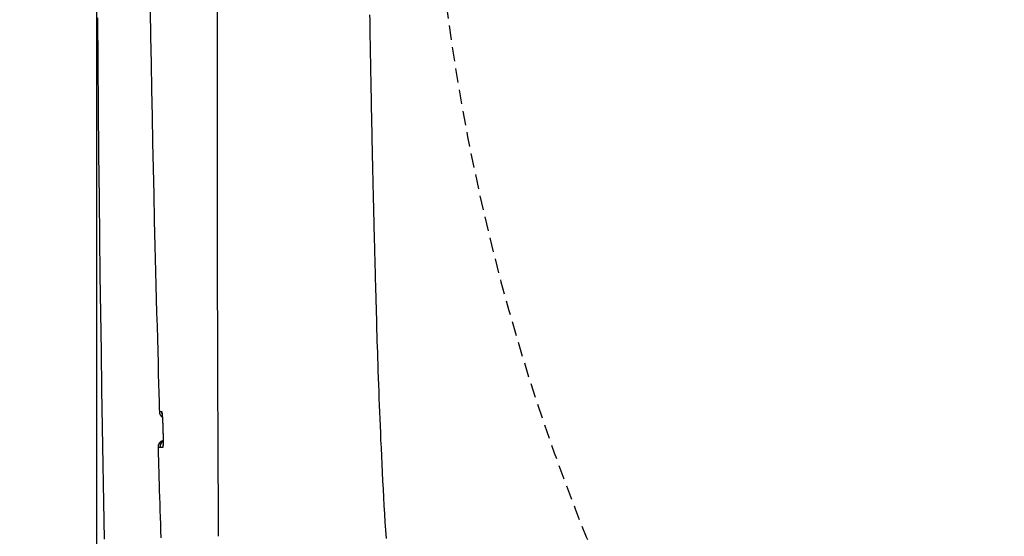
# Model space of a CAD drawing. Extents: x 0 to 2001, y 84 to 2884.
# Drawn here: x 387 to 523, y 2276 to 2348 of the extents above; entities that cross this region are included whole.
import ezdxf

# ---------------------------------------------------------------- set-up
doc = ezdxf.new("R2010")
doc.units = 0
doc.linetypes.add('EXLTYPE1', pattern=[3, 2, -1])
doc.layers.get('0').update_dxf_attribs({"linetype": 'CONTINUOUS'})
doc.layers.get('DEFPOINTS').update_dxf_attribs({"linetype": 'CONTINUOUS'})
for name, color, linetype in [('タンク', 7, 'CONTINUOUS'), ('便器', 7, 'CONTINUOUS'), ('寸法', 7, 'CONTINUOUS')]:
    doc.layers.add(name, color=color, linetype=linetype)
doc.styles.add('EXCADDIM1', font='monotxt', dxfattribs={"width": 0.84, "bigfont": 'extfont'})
doc.styles.get("Standard").update_dxf_attribs({"font": 'monotxt', "bigfont": 'extfont'})
doc.dimstyles.new('ISO-25', dxfattribs={"dimtxt": 2.5, "dimasz": 2.5, "dimexe": 1.25, "dimexo": 0.625, "dimtad": 1, "dimtxsty": 'STANDARD', "dimcen": 2.5, "dimazin": 3, "dimtfac": 1, "dimtmove": 0, "dimatfit": 3})

# ---------------------------------------------------------------- blocks, each defined once
blk = doc.blocks.new('EX_NORM')
at = {"color": 0, "linetype": 'CONTINUOUS'}
for q in [(-1, 0.1667), (-1, 0), (-1, -0.1667)]:
    blk.add_line((0, 0), q, dxfattribs=at)
blk = doc.blocks.new('*D28')
at = {"layer": 'DEFPOINTS', "color": 0}
for p in [(353, 2389), (1143.31, 2389), (1143.31, 1948)]:
    blk.add_point(p, dxfattribs=at)
at = {"layer": '寸法', "color": 3, "linetype": 'CONTINUOUS'}
for p, q in [((1143.31, 2382), (1143.31, 1938)), ((383, 1948), (1113.31, 1948))]:
    blk.add_line(p, q, dxfattribs=at)
at = {"layer": '寸法', "color": 3, "xscale": 30, "yscale": 30, "zscale": 30, "rotation": 180}
blk.add_blockref('EX_NORM', (353, 1948), dxfattribs=at)
at = {"layer": '寸法', "color": 3, "xscale": 30, "yscale": 30, "zscale": 30}
blk.add_blockref('EX_NORM', (1143.31, 1948), dxfattribs=at)
at = {"layer": '寸法', "color": 2, "insert": (748.15, 1971), "char_height": 40, "attachment_point": 5, "style": 'EXCADDIM1'}
blk.add_mtext('790', dxfattribs=at)
blk = doc.blocks.new('*D29')
at = {"layer": 'DEFPOINTS', "color": 0}
for p in [(397.3, 2389), (1143.31, 2389), (397.3, 2004)]:
    blk.add_point(p, dxfattribs=at)
at = {"layer": '寸法', "color": 3, "linetype": 'CONTINUOUS'}
for p, q in [((397.3, 2382), (397.3, 1994)), ((1113.31, 2004), (427.3, 2004))]:
    blk.add_line(p, q, dxfattribs=at)
at = {"layer": '寸法', "color": 3, "xscale": 30, "yscale": 30, "zscale": 30, "rotation": 180}
blk.add_blockref('EX_NORM', (397.3, 2004), dxfattribs=at)
at = {"layer": '寸法', "color": 3, "xscale": 30, "yscale": 30, "zscale": 30}
blk.add_blockref('EX_NORM', (1143.31, 2004), dxfattribs=at)
at = {"layer": '寸法', "color": 2, "insert": (770.3, 2027.5), "char_height": 40, "attachment_point": 5, "style": 'EXCADDIM1'}
blk.add_mtext('746', dxfattribs=at)

msp = doc.modelspace()

# ---------------------------------------------------------------- linework, layer by layer
at = {"layer": 'タンク', "color": 2, "linetype": 'CONTINUOUS', "flags": 128}
for points in [[(404.774, 2349.481), (404.831, 2345.778), (404.892, 2342.087), (404.958, 2338.41), (405.027, 2334.748), (405.1, 2331.104), (405.177, 2327.478), (405.257, 2323.874), (405.34, 2320.293), (405.426, 2316.736), (405.515, 2313.205), (405.564, 2311.267), (405.614, 2309.349), (405.664, 2307.466), (405.713, 2305.63), (405.761, 2303.854), (405.808, 2302.151), (405.852, 2300.534), (405.894, 2299.014), (405.934, 2297.606), (405.97, 2296.322), (406.002, 2295.175), (406.007, 2294.973), (406.013, 2294.778), (406.018, 2294.593), (406.023, 2294.421), (406.027, 2294.264), (406.031, 2294.125), (406.035, 2294.005), (406.037, 2293.908), (406.039, 2293.836), (406.041, 2293.791), (406.041, 2293.775)], [(414.25, 2276.471), (414.249, 2276.533), (414.248, 2276.713), (414.247, 2276.997), (414.245, 2277.376), (414.243, 2277.836), (414.241, 2278.366), (414.238, 2278.955), (414.235, 2279.591), (414.232, 2280.261), (414.229, 2280.955), (414.226, 2281.66), (414.219, 2283.074), (414.212, 2284.488), (414.206, 2285.904), (414.2, 2287.323), (414.193, 2288.747), (414.187, 2290.176), (414.181, 2291.612), (414.175, 2293.056), (414.169, 2294.51), (414.164, 2295.975), (414.158, 2297.451), (414.15, 2299.71), (414.143, 2301.996), (414.136, 2304.307), (414.13, 2306.64), (414.124, 2308.993), (414.118, 2311.362), (414.113, 2313.746), (414.109, 2316.14), (414.104, 2318.542), (414.1, 2320.95), (414.097, 2323.361), (414.094, 2325.779), (414.091, 2328.196), (414.088, 2330.606), (414.086, 2333.009), (414.084, 2335.402), (414.082, 2337.781), (414.081, 2340.144), (414.08, 2342.489), (414.079, 2344.813), (414.079, 2347.113), (414.079, 2349.387)], [(397.449, 2348.4), (397.497, 2342.132), (397.552, 2335.854), (397.614, 2329.554), (397.681, 2323.221), (397.742, 2317.965), (397.807, 2312.689), (397.877, 2307.403), (397.95, 2302.117), (398.028, 2296.844), (398.11, 2291.593), (398.196, 2286.376), (398.286, 2281.203), (398.381, 2276.085)], [(406.041, 2293.775), (406.041, 2293.775), (406.041, 2293.775), (406.042, 2293.775), (406.043, 2293.775), (406.044, 2293.775), (406.045, 2293.775), (406.046, 2293.775), (406.047, 2293.775), (406.049, 2293.775), (406.05, 2293.775), (406.052, 2293.775), (406.059, 2293.775), (406.068, 2293.775), (406.077, 2293.775), (406.087, 2293.775), (406.098, 2293.775), (406.109, 2293.775), (406.12, 2293.775), (406.132, 2293.775), (406.144, 2293.775), (406.156, 2293.775), (406.168, 2293.775), (406.18, 2293.775), (406.191, 2293.775), (406.203, 2293.776), (406.214, 2293.776), (406.225, 2293.776), (406.237, 2293.776), (406.248, 2293.776), (406.259, 2293.776), (406.271, 2293.776), (406.282, 2293.776), (406.294, 2293.776), (406.303, 2293.776), (406.312, 2293.776), (406.321, 2293.776), (406.33, 2293.776), (406.337, 2293.776), (406.345, 2293.776), (406.351, 2293.776), (406.356, 2293.776), (406.36, 2293.776), (406.362, 2293.776), (406.363, 2293.776)], [(406.363, 2293.776), (406.363, 2293.776), (406.363, 2293.775), (406.364, 2293.775), (406.364, 2293.775), (406.364, 2293.774), (406.365, 2293.773), (406.365, 2293.773), (406.365, 2293.772), (406.366, 2293.771), (406.366, 2293.77), (406.367, 2293.769), (406.368, 2293.768), (406.369, 2293.766), (406.37, 2293.764), (406.371, 2293.763), (406.372, 2293.762), (406.372, 2293.761), (406.373, 2293.76), (406.373, 2293.758), (406.374, 2293.757), (406.374, 2293.756), (406.375, 2293.755), (406.379, 2293.744), (406.383, 2293.731), (406.387, 2293.714), (406.391, 2293.695), (406.394, 2293.674), (406.398, 2293.651), (406.401, 2293.627), (406.404, 2293.601), (406.407, 2293.575), (406.41, 2293.548), (406.413, 2293.52), (406.418, 2293.468), (406.423, 2293.415), (406.428, 2293.362), (406.432, 2293.308), (406.437, 2293.254), (406.441, 2293.2), (406.445, 2293.145), (406.449, 2293.09), (406.452, 2293.034), (406.456, 2292.977), (406.46, 2292.92), (406.464, 2292.844), (406.469, 2292.767), (406.473, 2292.689), (406.477, 2292.611), (406.482, 2292.532), (406.486, 2292.453), (406.49, 2292.375), (406.493, 2292.296), (406.497, 2292.218), (406.5, 2292.141), (406.503, 2292.064), (406.506, 2292.007), (406.508, 2291.951), (406.51, 2291.895), (406.512, 2291.839), (406.514, 2291.785), (406.516, 2291.73), (406.518, 2291.676), (406.52, 2291.623), (406.521, 2291.57), (406.523, 2291.517), (406.525, 2291.465), (406.526, 2291.439), (406.526, 2291.413), (406.527, 2291.389), (406.528, 2291.366), (406.529, 2291.344), (406.529, 2291.325), (406.53, 2291.308), (406.53, 2291.294), (406.531, 2291.284), (406.531, 2291.278), (406.531, 2291.275)], [(406.418, 2293.477), (406.387, 2293.585), (406.363, 2293.776)], [(406.404, 2293.547), (406.404, 2293.547), (406.404, 2293.547), (406.404, 2293.547), (406.404, 2293.546), (406.404, 2293.546), (406.404, 2293.546), (406.404, 2293.546), (406.404, 2293.546), (406.404, 2293.546), (406.404, 2293.546), (406.404, 2293.546), (406.404, 2293.545), (406.404, 2293.545), (406.404, 2293.545), (406.404, 2293.545), (406.405, 2293.544), (406.405, 2293.544), (406.405, 2293.544), (406.405, 2293.544), (406.405, 2293.544), (406.405, 2293.544), (406.405, 2293.544), (406.405, 2293.541), (406.406, 2293.537), (406.406, 2293.532), (406.407, 2293.526), (406.408, 2293.519), (406.409, 2293.512), (406.41, 2293.504), (406.411, 2293.495), (406.412, 2293.486), (406.413, 2293.477), (406.414, 2293.467), (406.417, 2293.444), (406.419, 2293.421), (406.422, 2293.397), (406.424, 2293.373), (406.427, 2293.349), (406.429, 2293.325), (406.431, 2293.3), (406.433, 2293.275), (406.435, 2293.25), (406.437, 2293.225), (406.439, 2293.199), (406.443, 2293.148), (406.447, 2293.096), (406.45, 2293.043), (406.454, 2292.989), (406.458, 2292.934), (406.461, 2292.878), (406.464, 2292.821), (406.468, 2292.763), (406.471, 2292.705), (406.475, 2292.647), (406.478, 2292.588), (406.481, 2292.518), (406.485, 2292.447), (406.489, 2292.377), (406.492, 2292.306), (406.495, 2292.235), (406.499, 2292.165), (406.502, 2292.095), (406.504, 2292.025), (406.507, 2291.955), (406.51, 2291.887), (406.512, 2291.819), (406.514, 2291.774), (406.515, 2291.729), (406.517, 2291.685), (406.518, 2291.642), (406.52, 2291.599), (406.521, 2291.557), (406.522, 2291.517), (406.523, 2291.477), (406.524, 2291.438), (406.525, 2291.401), (406.526, 2291.365), (406.527, 2291.352), (406.527, 2291.34), (406.527, 2291.328), (406.528, 2291.317), (406.528, 2291.307), (406.528, 2291.298), (406.528, 2291.29), (406.529, 2291.284), (406.529, 2291.279), (406.529, 2291.276), (406.529, 2291.275)], [(406.531, 2291.275), (406.531, 2291.274), (406.531, 2291.27), (406.531, 2291.265), (406.531, 2291.257), (406.532, 2291.247), (406.532, 2291.236), (406.532, 2291.224), (406.533, 2291.211), (406.533, 2291.197), (406.533, 2291.182), (406.534, 2291.167), (406.535, 2291.128), (406.536, 2291.089), (406.537, 2291.048), (406.538, 2291.007), (406.539, 2290.965), (406.54, 2290.922), (406.541, 2290.879), (406.542, 2290.834), (406.543, 2290.79), (406.544, 2290.745), (406.545, 2290.699), (406.546, 2290.629), (406.548, 2290.558), (406.549, 2290.487), (406.55, 2290.415), (406.551, 2290.342), (406.552, 2290.27), (406.553, 2290.197), (406.553, 2290.124), (406.554, 2290.052), (406.554, 2289.979), (406.555, 2289.907), (406.555, 2289.843), (406.555, 2289.779), (406.555, 2289.715), (406.555, 2289.652), (406.554, 2289.588), (406.554, 2289.525), (406.553, 2289.462), (406.552, 2289.398), (406.551, 2289.335), (406.55, 2289.271), (406.549, 2289.206), (406.547, 2289.162), (406.546, 2289.119), (406.545, 2289.076), (406.543, 2289.034), (406.541, 2288.994), (406.539, 2288.957), (406.537, 2288.922), (406.534, 2288.89), (406.531, 2288.863), (406.527, 2288.839), (406.523, 2288.82), (406.523, 2288.818), (406.522, 2288.816), (406.521, 2288.813), (406.521, 2288.811), (406.52, 2288.809), (406.519, 2288.807), (406.518, 2288.804), (406.517, 2288.801), (406.516, 2288.798), (406.515, 2288.795), (406.514, 2288.791), (406.513, 2288.789), (406.512, 2288.787), (406.511, 2288.785), (406.511, 2288.783), (406.51, 2288.781), (406.509, 2288.779), (406.509, 2288.778), (406.508, 2288.777), (406.508, 2288.776), (406.508, 2288.775), (406.508, 2288.775)], [(406.531, 2291.194), (406.531, 2291.193), (406.531, 2291.191), (406.531, 2291.187), (406.531, 2291.182), (406.531, 2291.176), (406.532, 2291.169), (406.532, 2291.162), (406.532, 2291.153), (406.532, 2291.144), (406.533, 2291.135), (406.533, 2291.125), (406.534, 2291.093), (406.535, 2291.059), (406.536, 2291.024), (406.537, 2290.988), (406.538, 2290.951), (406.539, 2290.912), (406.54, 2290.872), (406.541, 2290.832), (406.542, 2290.791), (406.543, 2290.749), (406.544, 2290.706), (406.546, 2290.638), (406.547, 2290.568), (406.548, 2290.498), (406.549, 2290.427), (406.55, 2290.356), (406.551, 2290.284), (406.552, 2290.212), (406.552, 2290.14), (406.553, 2290.068), (406.553, 2289.996), (406.554, 2289.925), (406.554, 2289.863), (406.554, 2289.802), (406.554, 2289.742), (406.554, 2289.682), (406.554, 2289.622), (406.553, 2289.563), (406.552, 2289.505), (406.552, 2289.447), (406.551, 2289.39), (406.55, 2289.333), (406.548, 2289.278), (406.547, 2289.248), (406.546, 2289.219), (406.545, 2289.191), (406.544, 2289.164), (406.543, 2289.138), (406.542, 2289.113), (406.541, 2289.091), (406.54, 2289.071), (406.539, 2289.053), (406.538, 2289.038), (406.538, 2289.026), (406.537, 2289.025), (406.537, 2289.024), (406.537, 2289.023), (406.537, 2289.022), (406.537, 2289.02), (406.537, 2289.019), (406.537, 2289.018), (406.537, 2289.016), (406.536, 2289.015), (406.536, 2289.013), (406.536, 2289.011), (406.536, 2289.01), (406.536, 2289.009), (406.536, 2289.009), (406.536, 2289.008), (406.536, 2289.007), (406.536, 2289.007), (406.536, 2289.006), (406.536, 2289.006), (406.535, 2289.005), (406.535, 2289.005), (406.535, 2289.005)], [(405.851, 2288.774), (405.852, 2288.745), (405.854, 2288.661), (405.858, 2288.527), (405.864, 2288.348), (405.871, 2288.128), (405.878, 2287.873), (405.887, 2287.588), (405.897, 2287.277), (405.907, 2286.946), (405.917, 2286.599), (405.928, 2286.241), (405.953, 2285.422), (405.979, 2284.577), (406.006, 2283.709), (406.033, 2282.82), (406.061, 2281.914), (406.089, 2280.994), (406.118, 2280.062), (406.148, 2279.122), (406.177, 2278.177), (406.207, 2277.229), (406.238, 2276.282)], [(406.109, 2288.774), (406.109, 2288.774), (406.109, 2288.774), (406.108, 2288.774), (406.107, 2288.774), (406.106, 2288.774), (406.105, 2288.774), (406.104, 2288.774), (406.102, 2288.774), (406.101, 2288.774), (406.099, 2288.774), (406.097, 2288.774), (406.09, 2288.774), (406.083, 2288.774), (406.075, 2288.774), (406.067, 2288.774), (406.058, 2288.774), (406.048, 2288.774), (406.039, 2288.774), (406.029, 2288.774), (406.02, 2288.774), (406.01, 2288.774), (406.001, 2288.774), (405.991, 2288.774), (405.982, 2288.774), (405.973, 2288.774), (405.964, 2288.774), (405.955, 2288.774), (405.946, 2288.774), (405.937, 2288.774), (405.928, 2288.774), (405.919, 2288.774), (405.91, 2288.774), (405.901, 2288.774), (405.894, 2288.774), (405.887, 2288.774), (405.881, 2288.774), (405.875, 2288.774), (405.869, 2288.774), (405.864, 2288.774), (405.86, 2288.774), (405.856, 2288.774), (405.853, 2288.774), (405.852, 2288.774), (405.851, 2288.774)], [(406.508, 2288.775), (406.508, 2288.775), (406.507, 2288.775), (406.507, 2288.775), (406.506, 2288.775), (406.506, 2288.775), (406.505, 2288.775), (406.504, 2288.775), (406.502, 2288.775), (406.501, 2288.775), (406.5, 2288.775), (406.498, 2288.775), (406.49, 2288.775), (406.48, 2288.775), (406.469, 2288.775), (406.457, 2288.775), (406.443, 2288.775), (406.429, 2288.775), (406.415, 2288.775), (406.4, 2288.775), (406.385, 2288.775), (406.37, 2288.775), (406.354, 2288.775), (406.34, 2288.775), (406.326, 2288.775), (406.312, 2288.775), (406.298, 2288.775), (406.284, 2288.775), (406.271, 2288.775), (406.257, 2288.775), (406.243, 2288.774), (406.229, 2288.774), (406.215, 2288.774), (406.201, 2288.774), (406.189, 2288.774), (406.177, 2288.774), (406.165, 2288.774), (406.154, 2288.774), (406.144, 2288.774), (406.134, 2288.774), (406.126, 2288.774), (406.119, 2288.774), (406.114, 2288.774), (406.111, 2288.774), (406.109, 2288.774)], [(406.525, 2288.991), (406.522, 2288.974), (406.508, 2288.775)]]:
    msp.add_lwpolyline(points, dxfattribs=at)
at = {"layer": 'タンク', "color": 4, "linetype": 'CONTINUOUS', "flags": 128}
msp.add_lwpolyline([(435.198, 2348.822), (435.209, 2348.097), (435.222, 2347.29), (435.235, 2346.475), (435.248, 2345.653), (435.262, 2344.827), (435.276, 2343.997), (435.29, 2343.165), (435.305, 2342.332), (435.319, 2341.499), (435.334, 2340.668), (435.349, 2339.84), (435.364, 2339.017), (435.377, 2338.326), (435.39, 2337.639), (435.403, 2336.955), (435.416, 2336.273), (435.429, 2335.593), (435.443, 2334.913), (435.456, 2334.233), (435.47, 2333.554), (435.484, 2332.873), (435.498, 2332.19), (435.513, 2331.504), (435.524, 2330.97), (435.536, 2330.436), (435.547, 2329.903), (435.558, 2329.372), (435.57, 2328.846), (435.581, 2328.325), (435.593, 2327.812), (435.604, 2327.308), (435.615, 2326.814), (435.626, 2326.332), (435.636, 2325.864), (435.642, 2325.615), (435.648, 2325.371), (435.653, 2325.13), (435.659, 2324.891), (435.664, 2324.653), (435.669, 2324.417), (435.675, 2324.181), (435.68, 2323.944), (435.686, 2323.707), (435.692, 2323.467), (435.697, 2323.225), (435.702, 2323.017), (435.707, 2322.806), (435.712, 2322.594), (435.717, 2322.38), (435.722, 2322.166), (435.728, 2321.95), (435.733, 2321.735), (435.738, 2321.519), (435.743, 2321.304), (435.748, 2321.089), (435.753, 2320.875), (435.759, 2320.65), (435.764, 2320.426), (435.77, 2320.203), (435.775, 2319.98), (435.781, 2319.757), (435.786, 2319.534), (435.792, 2319.31), (435.797, 2319.085), (435.803, 2318.859), (435.809, 2318.631), (435.814, 2318.401), (435.823, 2318.047), (435.832, 2317.688), (435.842, 2317.325), (435.851, 2316.958), (435.86, 2316.589), (435.87, 2316.217), (435.879, 2315.845), (435.889, 2315.471), (435.899, 2315.098), (435.908, 2314.726), (435.918, 2314.356), (435.931, 2313.863), (435.944, 2313.373), (435.957, 2312.886), (435.97, 2312.401), (435.983, 2311.917), (435.996, 2311.433), (436.009, 2310.949), (436.023, 2310.463), (436.036, 2309.975), (436.05, 2309.484), (436.063, 2308.99), (436.084, 2308.234), (436.106, 2307.469), (436.128, 2306.697), (436.15, 2305.917), (436.172, 2305.132), (436.196, 2304.342), (436.219, 2303.55), (436.243, 2302.755), (436.268, 2301.96), (436.293, 2301.165), (436.319, 2300.371), (436.351, 2299.411), (436.384, 2298.455), (436.418, 2297.501), (436.453, 2296.549), (436.489, 2295.599), (436.525, 2294.648), (436.563, 2293.698), (436.602, 2292.746), (436.642, 2291.792), (436.684, 2290.836), (436.726, 2289.877), (436.778, 2288.742), (436.831, 2287.603), (436.886, 2286.459), (436.943, 2285.314), (437.002, 2284.166), (437.063, 2283.018), (437.125, 2281.871), (437.19, 2280.725), (437.257, 2279.581), (437.326, 2278.44), (437.397, 2277.304), (437.47, 2276.17)], dxfattribs=at)
at = {"layer": 'タンク', "color": 2, "linetype": 'CONTINUOUS'}
for centre, start, end in [((407.041, 2293.804), 181.64102, 233.07913), ((406.85, 2288.804), 106.43998, 181.71765), ((406.85, 2288.804), 107.55518, 181.72606), ((407.109, 2288.804), 124.67273, 181.70824)]:
    msp.add_arc(centre, 1, start, end, dxfattribs=at)
at = {"layer": '便器', "color": 2, "linetype": 'EXLTYPE1'}
msp.add_arc((743.307, 2388.998), 300, 154.75471, 205.24529, dxfattribs=at)

# ---------------------------------------------------------------- dimensions: what is measured, and where the dimension line sits
at = {"layer": '寸法', "color": 3, "linetype": 'CONTINUOUS'}
dim = msp.add_linear_dim(base=(1143.307, 1947.999), p1=(353, 2388.998), p2=(1143.307, 2388.998), text='790', dimstyle='ISO-25', override={"dimtxt": 40, "dimasz": 30, "dimexe": 10, "dimexo": 7, "dimgap": 0, "dimtad": 1, "dimjust": 0, "dimtih": 0, "dimtoh": 0, "dimdec": 1, "dimzin": 8, "dimlunit": 2, "dimtxsty": 'EXCADDIM1', "dimblk1": 'EX_NORM', "dimblk2": 'EX_NORM', "dimsah": 1, "dimse1": 1, "dimse2": 0, "dimclrd": 3, "dimclre": 3, "dimclrt": 2, "dimtmove": 2}, dxfattribs=at)
dim.commit()
dim.dimension.update_dxf_attribs({"geometry": '*D28', "text_midpoint": (748.153, 1970.999), "dimtype": 160})
dim = msp.add_linear_dim(base=(397.296, 2003.999), p1=(1143.307, 2388.998), p2=(397.296, 2388.998), dimstyle='ISO-25', override={"dimtxt": 40, "dimasz": 30, "dimexe": 10, "dimexo": 7, "dimgap": 0, "dimtad": 1, "dimjust": 0, "dimtih": 0, "dimtoh": 0, "dimdec": 0, "dimzin": 0, "dimlunit": 2, "dimtxsty": 'EXCADDIM1', "dimblk1": 'EX_NORM', "dimblk2": 'EX_NORM', "dimsah": 1, "dimse1": 1, "dimse2": 0, "dimclrd": 3, "dimclre": 3, "dimclrt": 2, "dimtmove": 2}, dxfattribs=at)
dim.commit()
dim.dimension.update_dxf_attribs({"geometry": '*D29', "text_midpoint": (770.301, 2027.499), "dimtype": 160})

doc.saveas('drawing.dxf')
